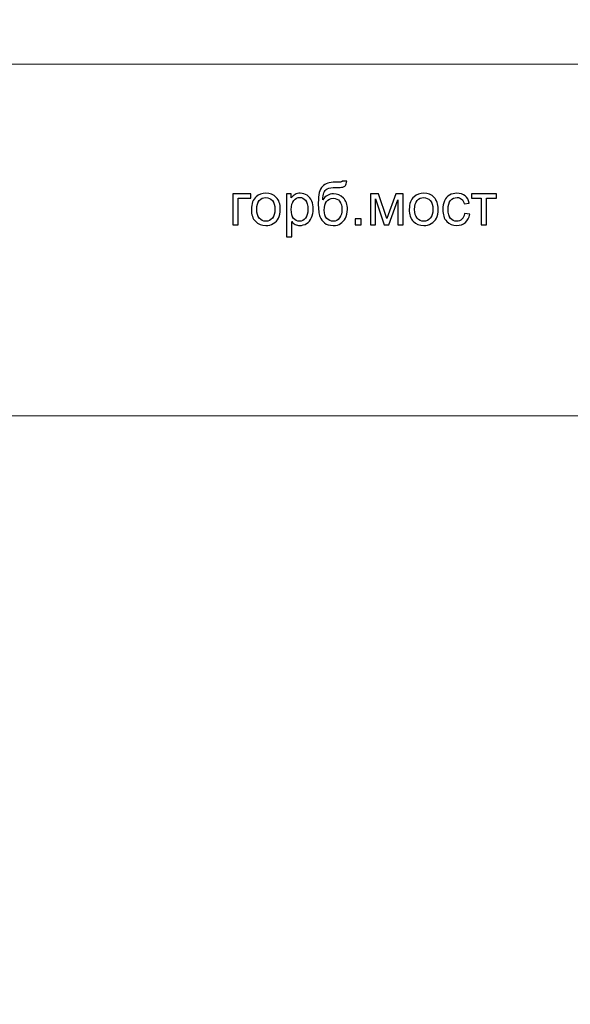
# Model space of a CAD drawing. Units: centimetres. Extents: x -29.5 to -0.6, y -3.5 to 19.9.
# Drawn here: x -18.3 to -17, y 13.5 to 15.8 of the extents above; entities that cross this region are included whole.
import ezdxf

# ---------------------------------------------------------------- set-up
doc = ezdxf.new("R2010")
doc.units = ezdxf.units.CM
doc.header["$MEASUREMENT"] = 0
doc.layers.add('Layer 1', color=7, linetype='Continuous')

msp = doc.modelspace()

# ---------------------------------------------------------------- linework, layer by layer
at = {"layer": 'Layer 1', "color": 242, "lineweight": 20}
msp.add_open_spline([(-11.37166, -0.67048), (-11.37166, -0.67048), (-11.37166, -2.32366), (-11.37166, -2.32366), (-11.37166, -2.32366), (-11.37166, -2.81657), (-10.96837, -3.21983), (-10.4755, -3.21983), (-10.4755, -3.21983), (-10.4755, -3.21983), (-9.7576, -3.21983), (-9.7576, -3.21983), (-9.7576, -3.21983), (-9.26474, -3.21983), (-8.86145, -2.81658), (-8.86145, -2.32366), (-8.86145, -2.32366), (-8.86145, -2.32366), (-8.86145, -1.27263), (-8.86145, -1.27263), (-8.86145, -1.27263), (-8.86145, -1.27263), (-6.35631, -1.27263), (-6.35631, -1.27263), (-6.35631, -1.27263), (-5.44625, -1.27263), (-4.70167, -0.52808), (-4.70167, 0.38201), (-4.70167, 0.38201), (-4.70167, 0.38201), (-4.70167, 1.70753), (-4.70167, 1.70753), (-4.70167, 1.70753), (-4.70167, 2.61763), (-5.44625, 3.36218), (-6.35631, 3.36218), (-6.35631, 3.36218), (-6.35631, 3.36218), (-7.79596, 3.36218), (-7.79596, 3.36218), (-7.79596, 3.36218), (-7.79596, 3.36218), (-7.79596, 8.01576), (-7.79596, 8.01576), (-7.79596, 8.01576), (-7.79596, 8.01576), (-2.20464, 8.01576), (-2.20464, 8.01576), (-2.20464, 8.01576), (-1.29462, 8.01576), (-0.55004, 8.76031), (-0.55004, 9.6704), (-0.55004, 9.6704), (-0.55004, 9.6704), (-0.55004, 10.99592), (-0.55004, 10.99592), (-0.55004, 10.99592), (-0.55004, 11.90602), (-1.29462, 12.65057), (-2.20464, 12.65057), (-2.20464, 12.65057), (-2.20464, 12.65057), (-8.38447, 12.65057), (-8.38447, 12.65057), (-8.38447, 12.65057), (-8.62707, 12.65057), (-8.85791, 12.59763), (-9.06602, 12.50277), (-9.06602, 12.50277), (-9.06602, 12.50277), (-9.06602, 14.81168), (-9.06602, 14.81168), (-9.06602, 14.81168), (-9.06602, 15.49665), (-9.37037, 16.11392), (-9.85042, 16.53521), (-9.85042, 16.53521), (-9.83403, 16.60271), (-9.82532, 16.67314), (-9.82532, 16.7455), (-9.82532, 16.7455), (-9.82532, 16.7455), (-9.82532, 18.97147), (-9.82532, 18.97147), (-9.82532, 18.97147), (-9.82532, 19.46439), (-10.22862, 19.86763), (-10.72147, 19.86763), (-10.72147, 19.86763), (-10.72147, 19.86763), (-11.43937, 19.86763), (-11.43937, 19.86763), (-11.43937, 19.86763), (-11.93223, 19.86763), (-12.33553, 19.46438), (-12.33553, 18.97147), (-12.33553, 18.97147), (-12.33553, 18.97147), (-12.33553, 17.85666), (-12.33553, 17.85666), (-12.33553, 17.85666), (-12.45266, 18.23259), (-12.80475, 18.50747), (-13.2179, 18.50747), (-13.2179, 18.50747), (-13.2179, 18.50747), (-13.95794, 18.50747), (-13.95794, 18.50747), (-13.95794, 18.50747), (-14.28893, 18.50747), (-14.58068, 18.33102), (-14.74388, 18.06755), (-14.74388, 18.06755), (-14.9642, 18.37419), (-15.32379, 18.57487), (-15.72798, 18.57487), (-15.72798, 18.57487), (-15.72798, 18.57487), (-16.69827, 18.57487), (-16.69827, 18.57487), (-16.69827, 18.57487), (-17.36446, 18.57487), (-17.90948, 18.02987), (-17.90948, 17.36361), (-17.90948, 17.36361), (-17.90948, 17.36361), (-17.90948, 16.85868), (-17.90948, 16.85868), (-17.90948, 16.85868), (-17.90948, 16.85868), (-18.58181, 16.85868), (-18.58181, 16.85868), (-18.58181, 16.85868), (-18.58181, 16.85868), (-18.58181, 18.65396), (-18.58181, 18.65396), (-18.58181, 18.65396), (-18.58181, 19.14688), (-18.98511, 19.55012), (-19.47796, 19.55012), (-19.47796, 19.55012), (-19.47796, 19.55012), (-20.19586, 19.55012), (-20.19586, 19.55012), (-20.19586, 19.55012), (-20.68872, 19.55012), (-21.09202, 19.14687), (-21.09202, 18.65396), (-21.09202, 18.65396), (-21.09202, 18.65396), (-21.09202, 17.59885), (-21.09202, 17.59885), (-21.09202, 17.59885), (-21.09202, 17.59885), (-23.70394, 17.59885), (-23.70394, 17.59885), (-23.70394, 17.59885), (-24.614, 17.59885), (-25.35857, 16.8543), (-25.35857, 15.9442), (-25.35857, 15.9442), (-25.35857, 15.9442), (-25.35857, 14.61868), (-25.35857, 14.61868), (-25.35857, 14.61868), (-25.35857, 13.70859), (-24.614, 12.96404), (-23.70394, 12.96404), (-23.70394, 12.96404), (-23.70394, 12.96404), (-22.12361, 12.96404), (-22.12361, 12.96404), (-22.12361, 12.96404), (-22.12361, 12.96404), (-22.12361, 8.06538), (-22.12361, 8.06538), (-22.12361, 8.06538), (-22.12361, 8.06538), (-27.80858, 8.06538), (-27.80858, 8.06538), (-27.80858, 8.06538), (-28.71861, 8.06538), (-29.46319, 7.32083), (-29.46319, 6.41073), (-29.46319, 6.41073), (-29.46319, 6.41073), (-29.46319, 5.08521), (-29.46319, 5.08521), (-29.46319, 5.08521), (-29.46319, 4.17512), (-28.71861, 3.43057), (-27.80858, 3.43057), (-27.80858, 3.43057), (-27.80858, 3.43057), (-21.62875, 3.43057), (-21.62875, 3.43057), (-21.62875, 3.43057), (-21.45487, 3.43057), (-21.28707, 3.45783), (-21.1293, 3.50816), (-21.1293, 3.50816), (-21.1293, 3.50816), (-21.1293, 1.1562), (-21.1293, 1.1562), (-21.1293, 1.1562), (-21.1293, 0.3748), (-20.73324, -0.31851), (-20.13206, -0.73321), (-20.13206, -0.73321), (-20.13276, -0.74765), (-20.13314, -0.76219), (-20.13314, -0.77679), (-20.13314, -0.77679), (-20.13314, -0.77679), (-20.13314, -2.64998), (-20.13314, -2.64998), (-20.13314, -2.64998), (-20.13314, -3.14289), (-19.72985, -3.54615), (-19.23698, -3.54615), (-19.23698, -3.54615), (-19.23698, -3.54615), (-18.51908, -3.54615), (-18.51908, -3.54615), (-18.51908, -3.54615), (-18.02622, -3.54615), (-17.62293, -3.1429), (-17.62293, -2.64998), (-17.62293, -2.64998), (-17.62293, -2.64998), (-17.62293, -1.59725), (-17.62293, -1.59725), (-17.62293, -1.59725), (-17.47664, -1.91547), (-17.15449, -2.13782), (-16.78292, -2.13782), (-16.78292, -2.13782), (-16.78292, -2.13782), (-16.04288, -2.13782), (-16.04288, -2.13782), (-16.04288, -2.13782), (-15.68685, -2.13782), (-15.3762, -1.93369), (-15.22214, -1.63668), (-15.22214, -1.63668), (-15.04483, -2.0363), (-14.64384, -2.31684), (-14.18041, -2.31684), (-14.18041, -2.31684), (-14.18041, -2.31684), (-13.26812, -2.31684), (-13.26812, -2.31684), (-13.26812, -2.31684), (-12.6418, -2.31684), (-12.1293, -1.80439), (-12.1293, -1.17802), (-12.1293, -1.17802), (-12.1293, -1.17802), (-12.1293, -0.67048), (-12.1293, -0.67048), (-12.1293, -0.67048), (-12.1293, -0.67048), (-11.37166, -0.67048), (-11.37166, -0.67048)], degree=3, knots=[0, 0, 0, 0, 0.0149254, 0.0149254, 0.0149254, 0.0149254, 0.0298507, 0.0298507, 0.0298507, 0.0298507, 0.0447761, 0.0447761, 0.0447761, 0.0447761, 0.0597015, 0.0597015, 0.0597015, 0.0597015, 0.0746269, 0.0746269, 0.0746269, 0.0746269, 0.0895522, 0.0895522, 0.0895522, 0.0895522, 0.1044776, 0.1044776, 0.1044776, 0.1044776, 0.119403, 0.119403, 0.119403, 0.119403, 0.1343284, 0.1343284, 0.1343284, 0.1343284, 0.1492537, 0.1492537, 0.1492537, 0.1492537, 0.1641791, 0.1641791, 0.1641791, 0.1641791, 0.1791045, 0.1791045, 0.1791045, 0.1791045, 0.1940299, 0.1940299, 0.1940299, 0.1940299, 0.2089552, 0.2089552, 0.2089552, 0.2089552, 0.2238806, 0.2238806, 0.2238806, 0.2238806, 0.238806, 0.238806, 0.238806, 0.238806, 0.2537313, 0.2537313, 0.2537313, 0.2537313, 0.2686567, 0.2686567, 0.2686567, 0.2686567, 0.2835821, 0.2835821, 0.2835821, 0.2835821, 0.2985075, 0.2985075, 0.2985075, 0.2985075, 0.3134328, 0.3134328, 0.3134328, 0.3134328, 0.3283582, 0.3283582, 0.3283582, 0.3283582, 0.3432836, 0.3432836, 0.3432836, 0.3432836, 0.358209, 0.358209, 0.358209, 0.358209, 0.3731343, 0.3731343, 0.3731343, 0.3731343, 0.3880597, 0.3880597, 0.3880597, 0.3880597, 0.4029851, 0.4029851, 0.4029851, 0.4029851, 0.4179104, 0.4179104, 0.4179104, 0.4179104, 0.4328358, 0.4328358, 0.4328358, 0.4328358, 0.4477612, 0.4477612, 0.4477612, 0.4477612, 0.4626866, 0.4626866, 0.4626866, 0.4626866, 0.4776119, 0.4776119, 0.4776119, 0.4776119, 0.4925373, 0.4925373, 0.4925373, 0.4925373, 0.5074627, 0.5074627, 0.5074627, 0.5074627, 0.5223881, 0.5223881, 0.5223881, 0.5223881, 0.5373134, 0.5373134, 0.5373134, 0.5373134, 0.5522388, 0.5522388, 0.5522388, 0.5522388, 0.5671642, 0.5671642, 0.5671642, 0.5671642, 0.5820896, 0.5820896, 0.5820896, 0.5820896, 0.5970149, 0.5970149, 0.5970149, 0.5970149, 0.6119403, 0.6119403, 0.6119403, 0.6119403, 0.6268657, 0.6268657, 0.6268657, 0.6268657, 0.641791, 0.641791, 0.641791, 0.641791, 0.6567164, 0.6567164, 0.6567164, 0.6567164, 0.6716418, 0.6716418, 0.6716418, 0.6716418, 0.6865672, 0.6865672, 0.6865672, 0.6865672, 0.7014925, 0.7014925, 0.7014925, 0.7014925, 0.7164179, 0.7164179, 0.7164179, 0.7164179, 0.7313433, 0.7313433, 0.7313433, 0.7313433, 0.7462687, 0.7462687, 0.7462687, 0.7462687, 0.761194, 0.761194, 0.761194, 0.761194, 0.7761194, 0.7761194, 0.7761194, 0.7761194, 0.7910448, 0.7910448, 0.7910448, 0.7910448, 0.8059701, 0.8059701, 0.8059701, 0.8059701, 0.8208955, 0.8208955, 0.8208955, 0.8208955, 0.8358209, 0.8358209, 0.8358209, 0.8358209, 0.8507463, 0.8507463, 0.8507463, 0.8507463, 0.8656716, 0.8656716, 0.8656716, 0.8656716, 0.880597, 0.880597, 0.880597, 0.880597, 0.8955224, 0.8955224, 0.8955224, 0.8955224, 0.9104478, 0.9104478, 0.9104478, 0.9104478, 0.9253731, 0.9253731, 0.9253731, 0.9253731, 0.9402985, 0.9402985, 0.9402985, 0.9402985, 0.9552239, 0.9552239, 0.9552239, 0.9552239, 0.9701493, 0.9701493, 0.9701493, 0.9701493, 1, 1, 1, 1], dxfattribs=at)
at = {"layer": 'Layer 1', "color": 7, "lineweight": 0}
msp.add_open_spline([(-16.81347, 14.87538), (-16.81347, 14.87538), (-16.81347, 15.71941), (-16.81347, 15.71941), (-16.81347, 15.71941), (-16.81347, 15.71941), (-18.34318, 15.71941), (-18.34318, 15.71941), (-18.34318, 15.71941), (-18.34318, 15.71941), (-18.34318, 14.87538), (-18.34318, 14.87538), (-18.34318, 14.87538), (-18.34318, 14.87538), (-16.81347, 14.87538), (-16.81347, 14.87538)], degree=3, knots=[0, 0, 0, 0, 0.2, 0.2, 0.2, 0.2, 0.4, 0.4, 0.4, 0.4, 0.6, 0.6, 0.6, 0.6, 1, 1, 1, 1], dxfattribs=at)
at = {"layer": 'Layer 1', "color": 250}
for points, knots in [([(-17.50737, 15.43842), (-17.50737, 15.43842), (-17.49623, 15.43827), (-17.49623, 15.43827), (-17.49623, 15.43827), (-17.49673, 15.43329), (-17.49785, 15.42981), (-17.49954, 15.42786), (-17.49954, 15.42786), (-17.50123, 15.42591), (-17.5034, 15.42467), (-17.50606, 15.4241), (-17.50606, 15.4241), (-17.50873, 15.42355), (-17.51397, 15.42326), (-17.52176, 15.42326), (-17.52176, 15.42326), (-17.5321, 15.42326), (-17.53915, 15.42226), (-17.54292, 15.42026), (-17.54292, 15.42026), (-17.54666, 15.41826), (-17.54938, 15.41507), (-17.55102, 15.41068), (-17.55102, 15.41068), (-17.55266, 15.40628), (-17.55357, 15.40063), (-17.55376, 15.3937), (-17.55376, 15.3937), (-17.55059, 15.39842), (-17.5469, 15.40194), (-17.54266, 15.4043), (-17.54266, 15.4043), (-17.53844, 15.40666), (-17.53365, 15.40783), (-17.52836, 15.40783), (-17.52836, 15.40783), (-17.51864, 15.40783), (-17.51059, 15.40449), (-17.50421, 15.39782), (-17.50421, 15.39782), (-17.49785, 15.39115), (-17.49465, 15.38212), (-17.49465, 15.37071), (-17.49465, 15.37071), (-17.49465, 15.36206), (-17.49625, 15.35496), (-17.49947, 15.34943), (-17.49947, 15.34943), (-17.50268, 15.34391), (-17.50649, 15.33962), (-17.5109, 15.33659), (-17.5109, 15.33659), (-17.51528, 15.33357), (-17.52129, 15.33207), (-17.52886, 15.33207), (-17.52886, 15.33207), (-17.53768, 15.33207), (-17.54452, 15.33407), (-17.5494, 15.33809), (-17.5494, 15.33809), (-17.55428, 15.34212), (-17.55802, 15.34727), (-17.56064, 15.35353), (-17.56064, 15.35353), (-17.56324, 15.3598), (-17.56455, 15.37073), (-17.56455, 15.38629), (-17.56455, 15.38629), (-17.56455, 15.40585), (-17.56124, 15.41902), (-17.55464, 15.42581), (-17.55464, 15.42581), (-17.54804, 15.4326), (-17.53787, 15.43599), (-17.52415, 15.43599), (-17.52415, 15.43599), (-17.51559, 15.43599), (-17.51076, 15.43613), (-17.50959, 15.43641), (-17.50959, 15.43641), (-17.50845, 15.4367), (-17.50771, 15.43737), (-17.50737, 15.43842)], [0, 0, 0, 0, 0.0454545, 0.0454545, 0.0454545, 0.0454545, 0.0909091, 0.0909091, 0.0909091, 0.0909091, 0.1363636, 0.1363636, 0.1363636, 0.1363636, 0.1818182, 0.1818182, 0.1818182, 0.1818182, 0.2272727, 0.2272727, 0.2272727, 0.2272727, 0.2727273, 0.2727273, 0.2727273, 0.2727273, 0.3181818, 0.3181818, 0.3181818, 0.3181818, 0.3636364, 0.3636364, 0.3636364, 0.3636364, 0.4090909, 0.4090909, 0.4090909, 0.4090909, 0.4545455, 0.4545455, 0.4545455, 0.4545455, 0.5, 0.5, 0.5, 0.5, 0.5454545, 0.5454545, 0.5454545, 0.5454545, 0.5909091, 0.5909091, 0.5909091, 0.5909091, 0.6363636, 0.6363636, 0.6363636, 0.6363636, 0.6818182, 0.6818182, 0.6818182, 0.6818182, 0.7272727, 0.7272727, 0.7272727, 0.7272727, 0.7727273, 0.7727273, 0.7727273, 0.7727273, 0.8181818, 0.8181818, 0.8181818, 0.8181818, 0.8636364, 0.8636364, 0.8636364, 0.8636364, 0.9090909, 0.9090909, 0.9090909, 0.9090909, 1, 1, 1, 1]), ([(-17.7694, 15.40783), (-17.7694, 15.40783), (-17.72666, 15.40783), (-17.72666, 15.40783), (-17.72666, 15.40783), (-17.72666, 15.40783), (-17.72666, 15.39739), (-17.72666, 15.39739), (-17.72666, 15.39739), (-17.72666, 15.39739), (-17.75682, 15.39739), (-17.75682, 15.39739), (-17.75682, 15.39739), (-17.75682, 15.39739), (-17.75682, 15.33364), (-17.75682, 15.33364), (-17.75682, 15.33364), (-17.75682, 15.33364), (-17.7694, 15.33364), (-17.7694, 15.33364), (-17.7694, 15.33364), (-17.7694, 15.33364), (-17.7694, 15.40783), (-17.7694, 15.40783)], [0, 0, 0, 0, 0.1428571, 0.1428571, 0.1428571, 0.1428571, 0.2857143, 0.2857143, 0.2857143, 0.2857143, 0.4285714, 0.4285714, 0.4285714, 0.4285714, 0.5714286, 0.5714286, 0.5714286, 0.5714286, 0.7142857, 0.7142857, 0.7142857, 0.7142857, 1, 1, 1, 1]), ([(-17.72512, 15.37073), (-17.72512, 15.38443), (-17.72131, 15.39458), (-17.71366, 15.40118), (-17.71366, 15.40118), (-17.7073, 15.40666), (-17.69951, 15.4094), (-17.69034, 15.4094), (-17.69034, 15.4094), (-17.68017, 15.4094), (-17.67183, 15.40606), (-17.66535, 15.39939), (-17.66535, 15.39939), (-17.65889, 15.39275), (-17.65565, 15.38353), (-17.65565, 15.37178), (-17.65565, 15.37178), (-17.65565, 15.36225), (-17.65708, 15.35477), (-17.65994, 15.34932), (-17.65994, 15.34932), (-17.6628, 15.34386), (-17.66697, 15.33962), (-17.67245, 15.33659), (-17.67245, 15.33659), (-17.67791, 15.33357), (-17.68388, 15.33207), (-17.69034, 15.33207), (-17.69034, 15.33207), (-17.70073, 15.33207), (-17.70911, 15.33538), (-17.71552, 15.34203), (-17.71552, 15.34203), (-17.72193, 15.34867), (-17.72512, 15.35825), (-17.72512, 15.37073)], [0, 0, 0, 0, 0.1, 0.1, 0.1, 0.1, 0.2, 0.2, 0.2, 0.2, 0.3, 0.3, 0.3, 0.3, 0.4, 0.4, 0.4, 0.4, 0.5, 0.5, 0.5, 0.5, 0.6, 0.6, 0.6, 0.6, 0.7, 0.7, 0.7, 0.7, 0.8, 0.8, 0.8, 0.8, 1, 1, 1, 1]), ([(-17.64091, 15.30519), (-17.64091, 15.30519), (-17.64091, 15.40783), (-17.64091, 15.40783), (-17.64091, 15.40783), (-17.64091, 15.40783), (-17.62947, 15.40783), (-17.62947, 15.40783), (-17.62947, 15.40783), (-17.62947, 15.40783), (-17.62947, 15.39808), (-17.62947, 15.39808), (-17.62947, 15.39808), (-17.62678, 15.40185), (-17.62373, 15.40468), (-17.62032, 15.40656), (-17.62032, 15.40656), (-17.61694, 15.40845), (-17.61282, 15.4094), (-17.60798, 15.4094), (-17.60798, 15.4094), (-17.60165, 15.4094), (-17.59607, 15.40778), (-17.59123, 15.40451), (-17.59123, 15.40451), (-17.5864, 15.40127), (-17.58275, 15.39668), (-17.58028, 15.39077), (-17.58028, 15.39077), (-17.57782, 15.38484), (-17.57658, 15.37836), (-17.57658, 15.37128), (-17.57658, 15.37128), (-17.57658, 15.36373), (-17.57794, 15.35692), (-17.58066, 15.35084), (-17.58066, 15.35084), (-17.58337, 15.34479), (-17.58733, 15.34014), (-17.59252, 15.3369), (-17.59252, 15.3369), (-17.59769, 15.33369), (-17.60315, 15.33207), (-17.60886, 15.33207), (-17.60886, 15.33207), (-17.61306, 15.33207), (-17.61682, 15.33295), (-17.62013, 15.33471), (-17.62013, 15.33471), (-17.62347, 15.33647), (-17.62618, 15.33869), (-17.62833, 15.34138), (-17.62833, 15.34138), (-17.62833, 15.34138), (-17.62833, 15.30519), (-17.62833, 15.30519), (-17.62833, 15.30519), (-17.62833, 15.30519), (-17.64091, 15.30519), (-17.64091, 15.30519)], [0, 0, 0, 0, 0.0625, 0.0625, 0.0625, 0.0625, 0.125, 0.125, 0.125, 0.125, 0.1875, 0.1875, 0.1875, 0.1875, 0.25, 0.25, 0.25, 0.25, 0.3125, 0.3125, 0.3125, 0.3125, 0.375, 0.375, 0.375, 0.375, 0.4375, 0.4375, 0.4375, 0.4375, 0.5, 0.5, 0.5, 0.5, 0.5625, 0.5625, 0.5625, 0.5625, 0.625, 0.625, 0.625, 0.625, 0.6875, 0.6875, 0.6875, 0.6875, 0.75, 0.75, 0.75, 0.75, 0.8125, 0.8125, 0.8125, 0.8125, 0.875, 0.875, 0.875, 0.875, 1, 1, 1, 1]), ([(-17.43939, 15.40783), (-17.43939, 15.40783), (-17.42004, 15.40783), (-17.42004, 15.40783), (-17.42004, 15.40783), (-17.42004, 15.40783), (-17.40044, 15.34846), (-17.40044, 15.34846), (-17.40044, 15.34846), (-17.40044, 15.34846), (-17.37873, 15.40783), (-17.37873, 15.40783), (-17.37873, 15.40783), (-17.37873, 15.40783), (-17.36077, 15.40783), (-17.36077, 15.40783), (-17.36077, 15.40783), (-17.36077, 15.40783), (-17.36077, 15.33364), (-17.36077, 15.33364), (-17.36077, 15.33364), (-17.36077, 15.33364), (-17.37335, 15.33364), (-17.37335, 15.33364), (-17.37335, 15.33364), (-17.37335, 15.33364), (-17.37335, 15.39337), (-17.37335, 15.39337), (-17.37335, 15.39337), (-17.37335, 15.39337), (-17.39519, 15.33364), (-17.39519, 15.33364), (-17.39519, 15.33364), (-17.39519, 15.33364), (-17.40644, 15.33364), (-17.40644, 15.33364), (-17.40644, 15.33364), (-17.40644, 15.33364), (-17.42709, 15.39622), (-17.42709, 15.39622), (-17.42709, 15.39622), (-17.42709, 15.39622), (-17.42709, 15.33364), (-17.42709, 15.33364), (-17.42709, 15.33364), (-17.42709, 15.33364), (-17.43939, 15.33364), (-17.43939, 15.33364), (-17.43939, 15.33364), (-17.43939, 15.33364), (-17.43939, 15.40783), (-17.43939, 15.40783)], [0, 0, 0, 0, 0.0714286, 0.0714286, 0.0714286, 0.0714286, 0.1428571, 0.1428571, 0.1428571, 0.1428571, 0.2142857, 0.2142857, 0.2142857, 0.2142857, 0.2857143, 0.2857143, 0.2857143, 0.2857143, 0.3571429, 0.3571429, 0.3571429, 0.3571429, 0.4285714, 0.4285714, 0.4285714, 0.4285714, 0.5, 0.5, 0.5, 0.5, 0.5714286, 0.5714286, 0.5714286, 0.5714286, 0.6428571, 0.6428571, 0.6428571, 0.6428571, 0.7142857, 0.7142857, 0.7142857, 0.7142857, 0.7857143, 0.7857143, 0.7857143, 0.7857143, 0.8571429, 0.8571429, 0.8571429, 0.8571429, 1, 1, 1, 1]), ([(-17.34626, 15.37073), (-17.34626, 15.38443), (-17.34245, 15.39458), (-17.3348, 15.40118), (-17.3348, 15.40118), (-17.32844, 15.40666), (-17.32065, 15.4094), (-17.31148, 15.4094), (-17.31148, 15.4094), (-17.30131, 15.4094), (-17.29297, 15.40606), (-17.28649, 15.39939), (-17.28649, 15.39939), (-17.28003, 15.39275), (-17.27679, 15.38353), (-17.27679, 15.37178), (-17.27679, 15.37178), (-17.27679, 15.36225), (-17.27822, 15.35477), (-17.28108, 15.34932), (-17.28108, 15.34932), (-17.28394, 15.34386), (-17.28811, 15.33962), (-17.29359, 15.33659), (-17.29359, 15.33659), (-17.29905, 15.33357), (-17.30502, 15.33207), (-17.31148, 15.33207), (-17.31148, 15.33207), (-17.32187, 15.33207), (-17.33025, 15.33538), (-17.33666, 15.34203), (-17.33666, 15.34203), (-17.34307, 15.34867), (-17.34626, 15.35825), (-17.34626, 15.37073)], [0, 0, 0, 0, 0.1, 0.1, 0.1, 0.1, 0.2, 0.2, 0.2, 0.2, 0.3, 0.3, 0.3, 0.3, 0.4, 0.4, 0.4, 0.4, 0.5, 0.5, 0.5, 0.5, 0.6, 0.6, 0.6, 0.6, 0.7, 0.7, 0.7, 0.7, 0.8, 0.8, 0.8, 0.8, 1, 1, 1, 1]), ([(-17.21359, 15.3608), (-17.21359, 15.3608), (-17.2013, 15.35908), (-17.2013, 15.35908), (-17.2013, 15.35908), (-17.20265, 15.35063), (-17.20608, 15.34403), (-17.21164, 15.33924), (-17.21164, 15.33924), (-17.21719, 15.33445), (-17.22402, 15.33207), (-17.2321, 15.33207), (-17.2321, 15.33207), (-17.24222, 15.33207), (-17.25037, 15.33538), (-17.25652, 15.342), (-17.25652, 15.342), (-17.26269, 15.34862), (-17.26576, 15.35811), (-17.26576, 15.37045), (-17.26576, 15.37045), (-17.26576, 15.37845), (-17.26443, 15.38543), (-17.26178, 15.39144), (-17.26178, 15.39144), (-17.25914, 15.39742), (-17.25511, 15.40192), (-17.24968, 15.4049), (-17.24968, 15.4049), (-17.24427, 15.4079), (-17.23839, 15.4094), (-17.232, 15.4094), (-17.232, 15.4094), (-17.22398, 15.4094), (-17.21738, 15.40737), (-17.21228, 15.4033), (-17.21228, 15.4033), (-17.20716, 15.39923), (-17.20387, 15.39344), (-17.20244, 15.38596), (-17.20244, 15.38596), (-17.20244, 15.38596), (-17.21459, 15.3841), (-17.21459, 15.3841), (-17.21459, 15.3841), (-17.21576, 15.38908), (-17.21781, 15.39282), (-17.22078, 15.39534), (-17.22078, 15.39534), (-17.22374, 15.39784), (-17.22731, 15.39911), (-17.2315, 15.39911), (-17.2315, 15.39911), (-17.23784, 15.39911), (-17.24299, 15.39684), (-17.24697, 15.39232), (-17.24697, 15.39232), (-17.25092, 15.38777), (-17.2529, 15.38062), (-17.2529, 15.3708), (-17.2529, 15.3708), (-17.2529, 15.36085), (-17.25099, 15.35363), (-17.24718, 15.34913), (-17.24718, 15.34913), (-17.24334, 15.34462), (-17.23837, 15.34236), (-17.23224, 15.34236), (-17.23224, 15.34236), (-17.22729, 15.34236), (-17.22317, 15.34386), (-17.21988, 15.34689), (-17.21988, 15.34689), (-17.21657, 15.34989), (-17.21447, 15.35453), (-17.21359, 15.3608)], [0, 0, 0, 0, 0.05, 0.05, 0.05, 0.05, 0.1, 0.1, 0.1, 0.1, 0.15, 0.15, 0.15, 0.15, 0.2, 0.2, 0.2, 0.2, 0.25, 0.25, 0.25, 0.25, 0.3, 0.3, 0.3, 0.3, 0.35, 0.35, 0.35, 0.35, 0.4, 0.4, 0.4, 0.4, 0.45, 0.45, 0.45, 0.45, 0.5, 0.5, 0.5, 0.5, 0.55, 0.55, 0.55, 0.55, 0.6, 0.6, 0.6, 0.6, 0.65, 0.65, 0.65, 0.65, 0.7, 0.7, 0.7, 0.7, 0.75, 0.75, 0.75, 0.75, 0.8, 0.8, 0.8, 0.8, 0.85, 0.85, 0.85, 0.85, 0.9, 0.9, 0.9, 0.9, 1, 1, 1, 1]), ([(-17.19715, 15.40783), (-17.19715, 15.40783), (-17.13712, 15.40783), (-17.13712, 15.40783), (-17.13712, 15.40783), (-17.13712, 15.40783), (-17.13712, 15.39739), (-17.13712, 15.39739), (-17.13712, 15.39739), (-17.13712, 15.39739), (-17.16084, 15.39739), (-17.16084, 15.39739), (-17.16084, 15.39739), (-17.16084, 15.39739), (-17.16084, 15.33364), (-17.16084, 15.33364), (-17.16084, 15.33364), (-17.16084, 15.33364), (-17.17342, 15.33364), (-17.17342, 15.33364), (-17.17342, 15.33364), (-17.17342, 15.33364), (-17.17342, 15.39739), (-17.17342, 15.39739), (-17.17342, 15.39739), (-17.17342, 15.39739), (-17.19715, 15.39739), (-17.19715, 15.39739), (-17.19715, 15.39739), (-17.19715, 15.39739), (-17.19715, 15.40783), (-17.19715, 15.40783)], [0, 0, 0, 0, 0.1111111, 0.1111111, 0.1111111, 0.1111111, 0.2222222, 0.2222222, 0.2222222, 0.2222222, 0.3333333, 0.3333333, 0.3333333, 0.3333333, 0.4444444, 0.4444444, 0.4444444, 0.4444444, 0.5555556, 0.5555556, 0.5555556, 0.5555556, 0.6666667, 0.6666667, 0.6666667, 0.6666667, 0.7777778, 0.7777778, 0.7777778, 0.7777778, 1, 1, 1, 1]), ([(-17.71226, 15.37071), (-17.71226, 15.36123), (-17.71019, 15.35413), (-17.70604, 15.34943), (-17.70604, 15.34943), (-17.70187, 15.34472), (-17.69665, 15.34236), (-17.69034, 15.34236), (-17.69034, 15.34236), (-17.6841, 15.34236), (-17.67891, 15.34472), (-17.67474, 15.34946), (-17.67474, 15.34946), (-17.67059, 15.3542), (-17.66852, 15.36142), (-17.66852, 15.37111), (-17.66852, 15.37111), (-17.66852, 15.38026), (-17.67062, 15.38719), (-17.67478, 15.39189), (-17.67478, 15.39189), (-17.67895, 15.39661), (-17.68415, 15.39896), (-17.69034, 15.39896), (-17.69034, 15.39896), (-17.69665, 15.39896), (-17.70187, 15.39663), (-17.70604, 15.39194), (-17.70604, 15.39194), (-17.71019, 15.38724), (-17.71226, 15.38017), (-17.71226, 15.37071)], [0, 0, 0, 0, 0.1111111, 0.1111111, 0.1111111, 0.1111111, 0.2222222, 0.2222222, 0.2222222, 0.2222222, 0.3333333, 0.3333333, 0.3333333, 0.3333333, 0.4444444, 0.4444444, 0.4444444, 0.4444444, 0.5555556, 0.5555556, 0.5555556, 0.5555556, 0.6666667, 0.6666667, 0.6666667, 0.6666667, 0.7777778, 0.7777778, 0.7777778, 0.7777778, 1, 1, 1, 1]), ([(-17.62947, 15.37028), (-17.62947, 15.36077), (-17.62754, 15.35375), (-17.62371, 15.3492), (-17.62371, 15.3492), (-17.61985, 15.34465), (-17.61518, 15.34236), (-17.6097, 15.34236), (-17.6097, 15.34236), (-17.60412, 15.34236), (-17.59936, 15.34472), (-17.5954, 15.34943), (-17.5954, 15.34943), (-17.59142, 15.35415), (-17.58945, 15.36144), (-17.58945, 15.37133), (-17.58945, 15.37133), (-17.58945, 15.38076), (-17.59138, 15.38781), (-17.59526, 15.39251), (-17.59526, 15.39251), (-17.59914, 15.3972), (-17.60377, 15.39954), (-17.60915, 15.39954), (-17.60915, 15.39954), (-17.61449, 15.39954), (-17.6192, 15.39703), (-17.6233, 15.39205), (-17.6233, 15.39205), (-17.62742, 15.38705), (-17.62947, 15.37981), (-17.62947, 15.37028)], [0, 0, 0, 0, 0.1111111, 0.1111111, 0.1111111, 0.1111111, 0.2222222, 0.2222222, 0.2222222, 0.2222222, 0.3333333, 0.3333333, 0.3333333, 0.3333333, 0.4444444, 0.4444444, 0.4444444, 0.4444444, 0.5555556, 0.5555556, 0.5555556, 0.5555556, 0.6666667, 0.6666667, 0.6666667, 0.6666667, 0.7777778, 0.7777778, 0.7777778, 0.7777778, 1, 1, 1, 1]), ([(-17.5078, 15.37107), (-17.5078, 15.37876), (-17.50964, 15.38507), (-17.51328, 15.39001), (-17.51328, 15.39001), (-17.51693, 15.39494), (-17.52207, 15.39739), (-17.52872, 15.39739), (-17.52872, 15.39739), (-17.53565, 15.39739), (-17.54099, 15.39479), (-17.54475, 15.38958), (-17.54475, 15.38958), (-17.54852, 15.38438), (-17.5504, 15.37745), (-17.5504, 15.36876), (-17.5504, 15.36876), (-17.5504, 15.36018), (-17.54833, 15.3536), (-17.54416, 15.34905), (-17.54416, 15.34905), (-17.54001, 15.3445), (-17.53487, 15.34222), (-17.52879, 15.34222), (-17.52879, 15.34222), (-17.52255, 15.34222), (-17.5175, 15.34486), (-17.51362, 15.35013), (-17.51362, 15.35013), (-17.50973, 15.35539), (-17.5078, 15.36237), (-17.5078, 15.37107)], [0, 0, 0, 0, 0.1111111, 0.1111111, 0.1111111, 0.1111111, 0.2222222, 0.2222222, 0.2222222, 0.2222222, 0.3333333, 0.3333333, 0.3333333, 0.3333333, 0.4444444, 0.4444444, 0.4444444, 0.4444444, 0.5555556, 0.5555556, 0.5555556, 0.5555556, 0.6666667, 0.6666667, 0.6666667, 0.6666667, 0.7777778, 0.7777778, 0.7777778, 0.7777778, 1, 1, 1, 1]), ([(-17.3334, 15.37071), (-17.3334, 15.36123), (-17.33133, 15.35413), (-17.32718, 15.34943), (-17.32718, 15.34943), (-17.32301, 15.34472), (-17.31779, 15.34236), (-17.31148, 15.34236), (-17.31148, 15.34236), (-17.30524, 15.34236), (-17.30005, 15.34472), (-17.29588, 15.34946), (-17.29588, 15.34946), (-17.29173, 15.3542), (-17.28966, 15.36142), (-17.28966, 15.37111), (-17.28966, 15.37111), (-17.28966, 15.38026), (-17.29176, 15.38719), (-17.29592, 15.39189), (-17.29592, 15.39189), (-17.30009, 15.39661), (-17.30529, 15.39896), (-17.31148, 15.39896), (-17.31148, 15.39896), (-17.31779, 15.39896), (-17.32301, 15.39663), (-17.32718, 15.39194), (-17.32718, 15.39194), (-17.33133, 15.38724), (-17.3334, 15.38017), (-17.3334, 15.37071)], [0, 0, 0, 0, 0.1111111, 0.1111111, 0.1111111, 0.1111111, 0.2222222, 0.2222222, 0.2222222, 0.2222222, 0.3333333, 0.3333333, 0.3333333, 0.3333333, 0.4444444, 0.4444444, 0.4444444, 0.4444444, 0.5555556, 0.5555556, 0.5555556, 0.5555556, 0.6666667, 0.6666667, 0.6666667, 0.6666667, 0.7777778, 0.7777778, 0.7777778, 0.7777778, 1, 1, 1, 1]), ([(-17.47595, 15.33364), (-17.47595, 15.33364), (-17.47595, 15.34793), (-17.47595, 15.34793), (-17.47595, 15.34793), (-17.47595, 15.34793), (-17.46166, 15.34793), (-17.46166, 15.34793), (-17.46166, 15.34793), (-17.46166, 15.34793), (-17.46166, 15.33364), (-17.46166, 15.33364), (-17.46166, 15.33364), (-17.46166, 15.33364), (-17.47595, 15.33364), (-17.47595, 15.33364)], [0, 0, 0, 0, 0.2, 0.2, 0.2, 0.2, 0.4, 0.4, 0.4, 0.4, 0.6, 0.6, 0.6, 0.6, 1, 1, 1, 1])]:
    msp.add_open_spline(points, degree=3, knots=knots, dxfattribs=at)
at = {"layer": 'Layer 1', "color": 250, "lineweight": 0}
for points, knots in [([(-17.50737, 15.43842), (-17.50737, 15.43842), (-17.49623, 15.43827), (-17.49623, 15.43827), (-17.49623, 15.43827), (-17.49673, 15.43329), (-17.49785, 15.42981), (-17.49954, 15.42786), (-17.49954, 15.42786), (-17.50123, 15.42591), (-17.5034, 15.42467), (-17.50606, 15.4241), (-17.50606, 15.4241), (-17.50873, 15.42355), (-17.51397, 15.42326), (-17.52176, 15.42326), (-17.52176, 15.42326), (-17.5321, 15.42326), (-17.53915, 15.42226), (-17.54292, 15.42026), (-17.54292, 15.42026), (-17.54666, 15.41826), (-17.54938, 15.41507), (-17.55102, 15.41068), (-17.55102, 15.41068), (-17.55266, 15.40628), (-17.55357, 15.40063), (-17.55376, 15.3937), (-17.55376, 15.3937), (-17.55059, 15.39842), (-17.5469, 15.40194), (-17.54266, 15.4043), (-17.54266, 15.4043), (-17.53844, 15.40666), (-17.53365, 15.40783), (-17.52836, 15.40783), (-17.52836, 15.40783), (-17.51864, 15.40783), (-17.51059, 15.40449), (-17.50421, 15.39782), (-17.50421, 15.39782), (-17.49785, 15.39115), (-17.49465, 15.38212), (-17.49465, 15.37071), (-17.49465, 15.37071), (-17.49465, 15.36206), (-17.49625, 15.35496), (-17.49947, 15.34943), (-17.49947, 15.34943), (-17.50268, 15.34391), (-17.50649, 15.33962), (-17.5109, 15.33659), (-17.5109, 15.33659), (-17.51528, 15.33357), (-17.52129, 15.33207), (-17.52886, 15.33207), (-17.52886, 15.33207), (-17.53768, 15.33207), (-17.54452, 15.33407), (-17.5494, 15.33809), (-17.5494, 15.33809), (-17.55428, 15.34212), (-17.55802, 15.34727), (-17.56064, 15.35353), (-17.56064, 15.35353), (-17.56324, 15.3598), (-17.56455, 15.37073), (-17.56455, 15.38629), (-17.56455, 15.38629), (-17.56455, 15.40585), (-17.56124, 15.41902), (-17.55464, 15.42581), (-17.55464, 15.42581), (-17.54804, 15.4326), (-17.53787, 15.43599), (-17.52415, 15.43599), (-17.52415, 15.43599), (-17.51559, 15.43599), (-17.51076, 15.43613), (-17.50959, 15.43641), (-17.50959, 15.43641), (-17.50845, 15.4367), (-17.50771, 15.43737), (-17.50737, 15.43842)], [0, 0, 0, 0, 0.0454545, 0.0454545, 0.0454545, 0.0454545, 0.0909091, 0.0909091, 0.0909091, 0.0909091, 0.1363636, 0.1363636, 0.1363636, 0.1363636, 0.1818182, 0.1818182, 0.1818182, 0.1818182, 0.2272727, 0.2272727, 0.2272727, 0.2272727, 0.2727273, 0.2727273, 0.2727273, 0.2727273, 0.3181818, 0.3181818, 0.3181818, 0.3181818, 0.3636364, 0.3636364, 0.3636364, 0.3636364, 0.4090909, 0.4090909, 0.4090909, 0.4090909, 0.4545455, 0.4545455, 0.4545455, 0.4545455, 0.5, 0.5, 0.5, 0.5, 0.5454545, 0.5454545, 0.5454545, 0.5454545, 0.5909091, 0.5909091, 0.5909091, 0.5909091, 0.6363636, 0.6363636, 0.6363636, 0.6363636, 0.6818182, 0.6818182, 0.6818182, 0.6818182, 0.7272727, 0.7272727, 0.7272727, 0.7272727, 0.7727273, 0.7727273, 0.7727273, 0.7727273, 0.8181818, 0.8181818, 0.8181818, 0.8181818, 0.8636364, 0.8636364, 0.8636364, 0.8636364, 0.9090909, 0.9090909, 0.9090909, 0.9090909, 1, 1, 1, 1]), ([(-17.7694, 15.40783), (-17.7694, 15.40783), (-17.72666, 15.40783), (-17.72666, 15.40783), (-17.72666, 15.40783), (-17.72666, 15.40783), (-17.72666, 15.39739), (-17.72666, 15.39739), (-17.72666, 15.39739), (-17.72666, 15.39739), (-17.75682, 15.39739), (-17.75682, 15.39739), (-17.75682, 15.39739), (-17.75682, 15.39739), (-17.75682, 15.33364), (-17.75682, 15.33364), (-17.75682, 15.33364), (-17.75682, 15.33364), (-17.7694, 15.33364), (-17.7694, 15.33364), (-17.7694, 15.33364), (-17.7694, 15.33364), (-17.7694, 15.40783), (-17.7694, 15.40783)], [0, 0, 0, 0, 0.1428571, 0.1428571, 0.1428571, 0.1428571, 0.2857143, 0.2857143, 0.2857143, 0.2857143, 0.4285714, 0.4285714, 0.4285714, 0.4285714, 0.5714286, 0.5714286, 0.5714286, 0.5714286, 0.7142857, 0.7142857, 0.7142857, 0.7142857, 1, 1, 1, 1]), ([(-17.72512, 15.37073), (-17.72512, 15.38443), (-17.72131, 15.39458), (-17.71366, 15.40118), (-17.71366, 15.40118), (-17.7073, 15.40666), (-17.69951, 15.4094), (-17.69034, 15.4094), (-17.69034, 15.4094), (-17.68017, 15.4094), (-17.67183, 15.40606), (-17.66535, 15.39939), (-17.66535, 15.39939), (-17.65889, 15.39275), (-17.65565, 15.38353), (-17.65565, 15.37178), (-17.65565, 15.37178), (-17.65565, 15.36225), (-17.65708, 15.35477), (-17.65994, 15.34932), (-17.65994, 15.34932), (-17.6628, 15.34386), (-17.66697, 15.33962), (-17.67245, 15.33659), (-17.67245, 15.33659), (-17.67791, 15.33357), (-17.68388, 15.33207), (-17.69034, 15.33207), (-17.69034, 15.33207), (-17.70073, 15.33207), (-17.70911, 15.33538), (-17.71552, 15.34203), (-17.71552, 15.34203), (-17.72193, 15.34867), (-17.72512, 15.35825), (-17.72512, 15.37073)], [0, 0, 0, 0, 0.1, 0.1, 0.1, 0.1, 0.2, 0.2, 0.2, 0.2, 0.3, 0.3, 0.3, 0.3, 0.4, 0.4, 0.4, 0.4, 0.5, 0.5, 0.5, 0.5, 0.6, 0.6, 0.6, 0.6, 0.7, 0.7, 0.7, 0.7, 0.8, 0.8, 0.8, 0.8, 1, 1, 1, 1]), ([(-17.64091, 15.30519), (-17.64091, 15.30519), (-17.64091, 15.40783), (-17.64091, 15.40783), (-17.64091, 15.40783), (-17.64091, 15.40783), (-17.62947, 15.40783), (-17.62947, 15.40783), (-17.62947, 15.40783), (-17.62947, 15.40783), (-17.62947, 15.39808), (-17.62947, 15.39808), (-17.62947, 15.39808), (-17.62678, 15.40185), (-17.62373, 15.40468), (-17.62032, 15.40656), (-17.62032, 15.40656), (-17.61694, 15.40845), (-17.61282, 15.4094), (-17.60798, 15.4094), (-17.60798, 15.4094), (-17.60165, 15.4094), (-17.59607, 15.40778), (-17.59123, 15.40451), (-17.59123, 15.40451), (-17.5864, 15.40127), (-17.58275, 15.39668), (-17.58028, 15.39077), (-17.58028, 15.39077), (-17.57782, 15.38484), (-17.57658, 15.37836), (-17.57658, 15.37128), (-17.57658, 15.37128), (-17.57658, 15.36373), (-17.57794, 15.35692), (-17.58066, 15.35084), (-17.58066, 15.35084), (-17.58337, 15.34479), (-17.58733, 15.34014), (-17.59252, 15.3369), (-17.59252, 15.3369), (-17.59769, 15.33369), (-17.60315, 15.33207), (-17.60886, 15.33207), (-17.60886, 15.33207), (-17.61306, 15.33207), (-17.61682, 15.33295), (-17.62013, 15.33471), (-17.62013, 15.33471), (-17.62347, 15.33647), (-17.62618, 15.33869), (-17.62833, 15.34138), (-17.62833, 15.34138), (-17.62833, 15.34138), (-17.62833, 15.30519), (-17.62833, 15.30519), (-17.62833, 15.30519), (-17.62833, 15.30519), (-17.64091, 15.30519), (-17.64091, 15.30519)], [0, 0, 0, 0, 0.0625, 0.0625, 0.0625, 0.0625, 0.125, 0.125, 0.125, 0.125, 0.1875, 0.1875, 0.1875, 0.1875, 0.25, 0.25, 0.25, 0.25, 0.3125, 0.3125, 0.3125, 0.3125, 0.375, 0.375, 0.375, 0.375, 0.4375, 0.4375, 0.4375, 0.4375, 0.5, 0.5, 0.5, 0.5, 0.5625, 0.5625, 0.5625, 0.5625, 0.625, 0.625, 0.625, 0.625, 0.6875, 0.6875, 0.6875, 0.6875, 0.75, 0.75, 0.75, 0.75, 0.8125, 0.8125, 0.8125, 0.8125, 0.875, 0.875, 0.875, 0.875, 1, 1, 1, 1]), ([(-17.43939, 15.40783), (-17.43939, 15.40783), (-17.42004, 15.40783), (-17.42004, 15.40783), (-17.42004, 15.40783), (-17.42004, 15.40783), (-17.40044, 15.34846), (-17.40044, 15.34846), (-17.40044, 15.34846), (-17.40044, 15.34846), (-17.37873, 15.40783), (-17.37873, 15.40783), (-17.37873, 15.40783), (-17.37873, 15.40783), (-17.36077, 15.40783), (-17.36077, 15.40783), (-17.36077, 15.40783), (-17.36077, 15.40783), (-17.36077, 15.33364), (-17.36077, 15.33364), (-17.36077, 15.33364), (-17.36077, 15.33364), (-17.37335, 15.33364), (-17.37335, 15.33364), (-17.37335, 15.33364), (-17.37335, 15.33364), (-17.37335, 15.39337), (-17.37335, 15.39337), (-17.37335, 15.39337), (-17.37335, 15.39337), (-17.39519, 15.33364), (-17.39519, 15.33364), (-17.39519, 15.33364), (-17.39519, 15.33364), (-17.40644, 15.33364), (-17.40644, 15.33364), (-17.40644, 15.33364), (-17.40644, 15.33364), (-17.42709, 15.39622), (-17.42709, 15.39622), (-17.42709, 15.39622), (-17.42709, 15.39622), (-17.42709, 15.33364), (-17.42709, 15.33364), (-17.42709, 15.33364), (-17.42709, 15.33364), (-17.43939, 15.33364), (-17.43939, 15.33364), (-17.43939, 15.33364), (-17.43939, 15.33364), (-17.43939, 15.40783), (-17.43939, 15.40783)], [0, 0, 0, 0, 0.0714286, 0.0714286, 0.0714286, 0.0714286, 0.1428571, 0.1428571, 0.1428571, 0.1428571, 0.2142857, 0.2142857, 0.2142857, 0.2142857, 0.2857143, 0.2857143, 0.2857143, 0.2857143, 0.3571429, 0.3571429, 0.3571429, 0.3571429, 0.4285714, 0.4285714, 0.4285714, 0.4285714, 0.5, 0.5, 0.5, 0.5, 0.5714286, 0.5714286, 0.5714286, 0.5714286, 0.6428571, 0.6428571, 0.6428571, 0.6428571, 0.7142857, 0.7142857, 0.7142857, 0.7142857, 0.7857143, 0.7857143, 0.7857143, 0.7857143, 0.8571429, 0.8571429, 0.8571429, 0.8571429, 1, 1, 1, 1]), ([(-17.34626, 15.37073), (-17.34626, 15.38443), (-17.34245, 15.39458), (-17.3348, 15.40118), (-17.3348, 15.40118), (-17.32844, 15.40666), (-17.32065, 15.4094), (-17.31148, 15.4094), (-17.31148, 15.4094), (-17.30131, 15.4094), (-17.29297, 15.40606), (-17.28649, 15.39939), (-17.28649, 15.39939), (-17.28003, 15.39275), (-17.27679, 15.38353), (-17.27679, 15.37178), (-17.27679, 15.37178), (-17.27679, 15.36225), (-17.27822, 15.35477), (-17.28108, 15.34932), (-17.28108, 15.34932), (-17.28394, 15.34386), (-17.28811, 15.33962), (-17.29359, 15.33659), (-17.29359, 15.33659), (-17.29905, 15.33357), (-17.30502, 15.33207), (-17.31148, 15.33207), (-17.31148, 15.33207), (-17.32187, 15.33207), (-17.33025, 15.33538), (-17.33666, 15.34203), (-17.33666, 15.34203), (-17.34307, 15.34867), (-17.34626, 15.35825), (-17.34626, 15.37073)], [0, 0, 0, 0, 0.1, 0.1, 0.1, 0.1, 0.2, 0.2, 0.2, 0.2, 0.3, 0.3, 0.3, 0.3, 0.4, 0.4, 0.4, 0.4, 0.5, 0.5, 0.5, 0.5, 0.6, 0.6, 0.6, 0.6, 0.7, 0.7, 0.7, 0.7, 0.8, 0.8, 0.8, 0.8, 1, 1, 1, 1]), ([(-17.21359, 15.3608), (-17.21359, 15.3608), (-17.2013, 15.35908), (-17.2013, 15.35908), (-17.2013, 15.35908), (-17.20265, 15.35063), (-17.20608, 15.34403), (-17.21164, 15.33924), (-17.21164, 15.33924), (-17.21719, 15.33445), (-17.22402, 15.33207), (-17.2321, 15.33207), (-17.2321, 15.33207), (-17.24222, 15.33207), (-17.25037, 15.33538), (-17.25652, 15.342), (-17.25652, 15.342), (-17.26269, 15.34862), (-17.26576, 15.35811), (-17.26576, 15.37045), (-17.26576, 15.37045), (-17.26576, 15.37845), (-17.26443, 15.38543), (-17.26178, 15.39144), (-17.26178, 15.39144), (-17.25914, 15.39742), (-17.25511, 15.40192), (-17.24968, 15.4049), (-17.24968, 15.4049), (-17.24427, 15.4079), (-17.23839, 15.4094), (-17.232, 15.4094), (-17.232, 15.4094), (-17.22398, 15.4094), (-17.21738, 15.40737), (-17.21228, 15.4033), (-17.21228, 15.4033), (-17.20716, 15.39923), (-17.20387, 15.39344), (-17.20244, 15.38596), (-17.20244, 15.38596), (-17.20244, 15.38596), (-17.21459, 15.3841), (-17.21459, 15.3841), (-17.21459, 15.3841), (-17.21576, 15.38908), (-17.21781, 15.39282), (-17.22078, 15.39534), (-17.22078, 15.39534), (-17.22374, 15.39784), (-17.22731, 15.39911), (-17.2315, 15.39911), (-17.2315, 15.39911), (-17.23784, 15.39911), (-17.24299, 15.39684), (-17.24697, 15.39232), (-17.24697, 15.39232), (-17.25092, 15.38777), (-17.2529, 15.38062), (-17.2529, 15.3708), (-17.2529, 15.3708), (-17.2529, 15.36085), (-17.25099, 15.35363), (-17.24718, 15.34913), (-17.24718, 15.34913), (-17.24334, 15.34462), (-17.23837, 15.34236), (-17.23224, 15.34236), (-17.23224, 15.34236), (-17.22729, 15.34236), (-17.22317, 15.34386), (-17.21988, 15.34689), (-17.21988, 15.34689), (-17.21657, 15.34989), (-17.21447, 15.35453), (-17.21359, 15.3608)], [0, 0, 0, 0, 0.05, 0.05, 0.05, 0.05, 0.1, 0.1, 0.1, 0.1, 0.15, 0.15, 0.15, 0.15, 0.2, 0.2, 0.2, 0.2, 0.25, 0.25, 0.25, 0.25, 0.3, 0.3, 0.3, 0.3, 0.35, 0.35, 0.35, 0.35, 0.4, 0.4, 0.4, 0.4, 0.45, 0.45, 0.45, 0.45, 0.5, 0.5, 0.5, 0.5, 0.55, 0.55, 0.55, 0.55, 0.6, 0.6, 0.6, 0.6, 0.65, 0.65, 0.65, 0.65, 0.7, 0.7, 0.7, 0.7, 0.75, 0.75, 0.75, 0.75, 0.8, 0.8, 0.8, 0.8, 0.85, 0.85, 0.85, 0.85, 0.9, 0.9, 0.9, 0.9, 1, 1, 1, 1]), ([(-17.19715, 15.40783), (-17.19715, 15.40783), (-17.13712, 15.40783), (-17.13712, 15.40783), (-17.13712, 15.40783), (-17.13712, 15.40783), (-17.13712, 15.39739), (-17.13712, 15.39739), (-17.13712, 15.39739), (-17.13712, 15.39739), (-17.16084, 15.39739), (-17.16084, 15.39739), (-17.16084, 15.39739), (-17.16084, 15.39739), (-17.16084, 15.33364), (-17.16084, 15.33364), (-17.16084, 15.33364), (-17.16084, 15.33364), (-17.17342, 15.33364), (-17.17342, 15.33364), (-17.17342, 15.33364), (-17.17342, 15.33364), (-17.17342, 15.39739), (-17.17342, 15.39739), (-17.17342, 15.39739), (-17.17342, 15.39739), (-17.19715, 15.39739), (-17.19715, 15.39739), (-17.19715, 15.39739), (-17.19715, 15.39739), (-17.19715, 15.40783), (-17.19715, 15.40783)], [0, 0, 0, 0, 0.1111111, 0.1111111, 0.1111111, 0.1111111, 0.2222222, 0.2222222, 0.2222222, 0.2222222, 0.3333333, 0.3333333, 0.3333333, 0.3333333, 0.4444444, 0.4444444, 0.4444444, 0.4444444, 0.5555556, 0.5555556, 0.5555556, 0.5555556, 0.6666667, 0.6666667, 0.6666667, 0.6666667, 0.7777778, 0.7777778, 0.7777778, 0.7777778, 1, 1, 1, 1]), ([(-17.71226, 15.37071), (-17.71226, 15.36123), (-17.71019, 15.35413), (-17.70604, 15.34943), (-17.70604, 15.34943), (-17.70187, 15.34472), (-17.69665, 15.34236), (-17.69034, 15.34236), (-17.69034, 15.34236), (-17.6841, 15.34236), (-17.67891, 15.34472), (-17.67474, 15.34946), (-17.67474, 15.34946), (-17.67059, 15.3542), (-17.66852, 15.36142), (-17.66852, 15.37111), (-17.66852, 15.37111), (-17.66852, 15.38026), (-17.67062, 15.38719), (-17.67478, 15.39189), (-17.67478, 15.39189), (-17.67895, 15.39661), (-17.68415, 15.39896), (-17.69034, 15.39896), (-17.69034, 15.39896), (-17.69665, 15.39896), (-17.70187, 15.39663), (-17.70604, 15.39194), (-17.70604, 15.39194), (-17.71019, 15.38724), (-17.71226, 15.38017), (-17.71226, 15.37071)], [0, 0, 0, 0, 0.1111111, 0.1111111, 0.1111111, 0.1111111, 0.2222222, 0.2222222, 0.2222222, 0.2222222, 0.3333333, 0.3333333, 0.3333333, 0.3333333, 0.4444444, 0.4444444, 0.4444444, 0.4444444, 0.5555556, 0.5555556, 0.5555556, 0.5555556, 0.6666667, 0.6666667, 0.6666667, 0.6666667, 0.7777778, 0.7777778, 0.7777778, 0.7777778, 1, 1, 1, 1]), ([(-17.62947, 15.37028), (-17.62947, 15.36077), (-17.62754, 15.35375), (-17.62371, 15.3492), (-17.62371, 15.3492), (-17.61985, 15.34465), (-17.61518, 15.34236), (-17.6097, 15.34236), (-17.6097, 15.34236), (-17.60412, 15.34236), (-17.59936, 15.34472), (-17.5954, 15.34943), (-17.5954, 15.34943), (-17.59142, 15.35415), (-17.58945, 15.36144), (-17.58945, 15.37133), (-17.58945, 15.37133), (-17.58945, 15.38076), (-17.59138, 15.38781), (-17.59526, 15.39251), (-17.59526, 15.39251), (-17.59914, 15.3972), (-17.60377, 15.39954), (-17.60915, 15.39954), (-17.60915, 15.39954), (-17.61449, 15.39954), (-17.6192, 15.39703), (-17.6233, 15.39205), (-17.6233, 15.39205), (-17.62742, 15.38705), (-17.62947, 15.37981), (-17.62947, 15.37028)], [0, 0, 0, 0, 0.1111111, 0.1111111, 0.1111111, 0.1111111, 0.2222222, 0.2222222, 0.2222222, 0.2222222, 0.3333333, 0.3333333, 0.3333333, 0.3333333, 0.4444444, 0.4444444, 0.4444444, 0.4444444, 0.5555556, 0.5555556, 0.5555556, 0.5555556, 0.6666667, 0.6666667, 0.6666667, 0.6666667, 0.7777778, 0.7777778, 0.7777778, 0.7777778, 1, 1, 1, 1]), ([(-17.5078, 15.37107), (-17.5078, 15.37876), (-17.50964, 15.38507), (-17.51328, 15.39001), (-17.51328, 15.39001), (-17.51693, 15.39494), (-17.52207, 15.39739), (-17.52872, 15.39739), (-17.52872, 15.39739), (-17.53565, 15.39739), (-17.54099, 15.39479), (-17.54475, 15.38958), (-17.54475, 15.38958), (-17.54852, 15.38438), (-17.5504, 15.37745), (-17.5504, 15.36876), (-17.5504, 15.36876), (-17.5504, 15.36018), (-17.54833, 15.3536), (-17.54416, 15.34905), (-17.54416, 15.34905), (-17.54001, 15.3445), (-17.53487, 15.34222), (-17.52879, 15.34222), (-17.52879, 15.34222), (-17.52255, 15.34222), (-17.5175, 15.34486), (-17.51362, 15.35013), (-17.51362, 15.35013), (-17.50973, 15.35539), (-17.5078, 15.36237), (-17.5078, 15.37107)], [0, 0, 0, 0, 0.1111111, 0.1111111, 0.1111111, 0.1111111, 0.2222222, 0.2222222, 0.2222222, 0.2222222, 0.3333333, 0.3333333, 0.3333333, 0.3333333, 0.4444444, 0.4444444, 0.4444444, 0.4444444, 0.5555556, 0.5555556, 0.5555556, 0.5555556, 0.6666667, 0.6666667, 0.6666667, 0.6666667, 0.7777778, 0.7777778, 0.7777778, 0.7777778, 1, 1, 1, 1]), ([(-17.3334, 15.37071), (-17.3334, 15.36123), (-17.33133, 15.35413), (-17.32718, 15.34943), (-17.32718, 15.34943), (-17.32301, 15.34472), (-17.31779, 15.34236), (-17.31148, 15.34236), (-17.31148, 15.34236), (-17.30524, 15.34236), (-17.30005, 15.34472), (-17.29588, 15.34946), (-17.29588, 15.34946), (-17.29173, 15.3542), (-17.28966, 15.36142), (-17.28966, 15.37111), (-17.28966, 15.37111), (-17.28966, 15.38026), (-17.29176, 15.38719), (-17.29592, 15.39189), (-17.29592, 15.39189), (-17.30009, 15.39661), (-17.30529, 15.39896), (-17.31148, 15.39896), (-17.31148, 15.39896), (-17.31779, 15.39896), (-17.32301, 15.39663), (-17.32718, 15.39194), (-17.32718, 15.39194), (-17.33133, 15.38724), (-17.3334, 15.38017), (-17.3334, 15.37071)], [0, 0, 0, 0, 0.1111111, 0.1111111, 0.1111111, 0.1111111, 0.2222222, 0.2222222, 0.2222222, 0.2222222, 0.3333333, 0.3333333, 0.3333333, 0.3333333, 0.4444444, 0.4444444, 0.4444444, 0.4444444, 0.5555556, 0.5555556, 0.5555556, 0.5555556, 0.6666667, 0.6666667, 0.6666667, 0.6666667, 0.7777778, 0.7777778, 0.7777778, 0.7777778, 1, 1, 1, 1]), ([(-17.47595, 15.33364), (-17.47595, 15.33364), (-17.47595, 15.34793), (-17.47595, 15.34793), (-17.47595, 15.34793), (-17.47595, 15.34793), (-17.46166, 15.34793), (-17.46166, 15.34793), (-17.46166, 15.34793), (-17.46166, 15.34793), (-17.46166, 15.33364), (-17.46166, 15.33364), (-17.46166, 15.33364), (-17.46166, 15.33364), (-17.47595, 15.33364), (-17.47595, 15.33364)], [0, 0, 0, 0, 0.2, 0.2, 0.2, 0.2, 0.4, 0.4, 0.4, 0.4, 0.6, 0.6, 0.6, 0.6, 1, 1, 1, 1])]:
    msp.add_open_spline(points, degree=3, knots=knots, dxfattribs=at)

doc.saveas('drawing.dxf')
